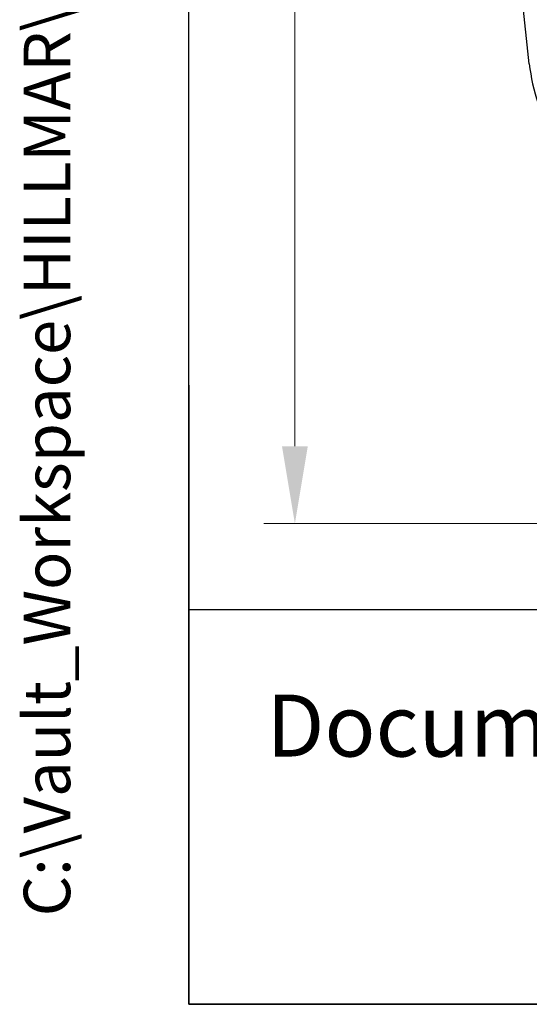
# Model space of a CAD drawing. Units: millimetres. Extents: x 259 to 3483, y 32 to 4540.
# Drawn here: x 259 to 533, y 200 to 730 of the extents above; entities that cross this region are included whole.
import ezdxf
from ezdxf.enums import TextEntityAlignment as Align

# ---------------------------------------------------------------- set-up
doc = ezdxf.new("R2010")
doc.units = ezdxf.units.MM
doc.header["$LTSCALE"] = 16.666667
for name, color, linetype, lineweight in [('Dimensions(Hillmar_metric)', 7, 'Continuous', 13), ('Sketch Geometry(Hillmar_metric)', 7, 'Continuous', 25), ('Symbols(Hillmar_metric)', 7, 'Continuous', 18), ('Visible Edges(Hillmar_metric)', 7, 'Continuous', 25)]:
    doc.layers.add(name, color=color, linetype=linetype, lineweight=lineweight)
doc.styles.add('Hillmar_metric_Dimensions', font='arial.ttf')
doc.styles.add('Hillmar_metric_parts_list', font='arial.ttf')
doc.styles.add('Hillmar_metric_title_block', font='arial.ttf')
doc.styles.add('Text Style48', font='arial.ttf')
doc.styles.add('Text Style95', font='arial.ttf')
doc.styles.add('Text Style96', font='arialbd.ttf')
doc.dimstyles.new('DEFAULT-ISO-Method 1b-Hillmar_metric', dxfattribs={"dimscale": 16.666667, "dimtxt": 2, "dimasz": 2.5, "dimexe": 1, "dimexo": 1, "dimgap": 0.25, "dimtad": 1, "dimtih": 1, "dimtoh": 1, "dimrnd": 1e-08, "dimdsep": 46, "dimtxsty": 'Hillmar_metric_Dimensions', "dimcen": 0.09, "dimdle": 8, "dimclrd": 7, "dimclre": 7, "dimclrt": 7, "dimazin": 2, "dimtfac": 0.75, "dimtmove": 0, "dimatfit": 3, "dimfxl": 1, "dimtolj": 1, "dimlwd": 9, "dimlwe": 9, "dimarcsym": 0})

# ---------------------------------------------------------------- blocks, each defined once
blk = doc.blocks.new('Borders Default Border')
at = {"layer": 'Sketch Geometry(Hillmar_metric)', "flags": 128}
blk.add_lwpolyline([(21, 12), (21, 272.4), (209, 272.4), (209, 12), (21, 12)], dxfattribs=at)
blk = doc.blocks.new('Title Blocks Hillmar_Metric')
at = {"layer": 'Sketch Geometry(Hillmar_metric)'}
for p, q in [((25.419, 31.27), (25.419, 11.27)), ((25.419, 11.27), (213.419, 11.27))]:
    blk.add_line(p, q, dxfattribs=at)
at = {"layer": 'Symbols(Hillmar_metric)', "color": 7, "insert": (27.919, 20.27), "char_height": 2, "attachment_point": 4, "style": 'Hillmar_metric_parts_list'}
blk.add_mtext('\\fArial|b0|i0;\\H2.0000;Document Template #710-101-62058', dxfattribs=at)
at = {"layer": 'Symbols(Hillmar_metric)', "color": 7}
for tag, p, height, rotation, style in [('<Line1>_001', (109.068, 267.854), 2.5, 0.2344, 'Text Style96'), ('<Line2>_001', (98.488, 263.452), 2.5, 0.2344, 'Text Style96'), ('<Line3>_001', (105.604, 259.09), 2.5, 0.2344, 'Text Style96'), ('<Line4>_001', (114.698, 254.762), 2.5, 0.2344, 'Text Style96'), ('<Line5>_001', (117.669, 250.389), 2.5, 0.2344, 'Text Style96'), ('<Form_Number>_001', (169.88, 249.936), 2.5, 0.2344, 'Text Style48'), ('<Page>_001', (153.841, 242.551), 2.2, 0.2344, 'Text Style95'), ('FILENAME_AND_PATH_001', (21.589, 14.111), 1.5, 90, 'Hillmar_metric_title_block')]:
    blk.add_attdef(tag, p, '', height=height, rotation=rotation, dxfattribs=dict(at, style=style))
at = {"layer": 'Symbols(Hillmar_metric)', "color": 7, "style": 'Text Style48'}
for tag, p in [('<Sheet_Number>', (169.919, 266.17)), ('<Job_Number>', (169.919, 258.67)), ('<Document_Package_Number.>', (169.919, 243.67))]:
    blk.add_attdef(tag, text='', height=2.5, rotation=0.2344, dxfattribs=at).set_placement(p, align=Align.MIDDLE_LEFT)
at = {"layer": 'Symbols(Hillmar_metric)', "color": 7}
for tag, height, style, p in [('<Document_Package_Number_Rev..>', 2.5, 'Text Style48', (208.419, 243.67)), ('<Date>', 2.2, 'Text Style95', (138.419, 243.67))]:
    blk.add_attdef(tag, text='', height=height, rotation=0.2344, dxfattribs=dict(at, style=style)).set_placement(p, align=Align.MIDDLE_CENTER)
blk = doc.blocks.new('*D39')
at = {"layer": 'Defpoints', "color": 0, "linetype": 'Continuous', "transparency": 16777216}
for p in [(708.6, 1336.04), (407.03, 458.71), (569.13, 458.71)]:
    blk.add_point(p, dxfattribs=at)
at = {"layer": 'Dimensions(Hillmar_metric)', "color": 7, "linetype": 'Continuous', "lineweight": 9, "transparency": 16777216}
for p, q in [((691.94, 1336.04), (390.37, 1336.04)), ((407.03, 1294.37), (407.03, 918.56)), ((407.03, 500.37), (407.03, 876.19)), ((552.46, 458.71), (390.37, 458.71))]:
    blk.add_line(p, q, dxfattribs=at)
at = {"layer": 'Dimensions(Hillmar_metric)', "color": 7, "linetype": 'Continuous', "transparency": 16777216}
for points in [[(400.09, 1294.37), (413.98, 1294.37), (407.03, 1336.04)], [(400.09, 500.37), (413.98, 500.37), (407.03, 458.71)]]:
    blk.add_solid(points, dxfattribs=at)
at = {"layer": 'Dimensions(Hillmar_metric)', "color": 7, "linetype": 'Continuous', "lineweight": 13, "transparency": 16777216, "insert": (407.03, 897.37), "char_height": 33.333, "attachment_point": 5, "style": 'Hillmar_metric_Dimensions'}
blk.add_mtext('\\A1;940', dxfattribs=at)

msp = doc.modelspace()

# ---------------------------------------------------------------- linework, layer by layer
at = {"layer": 'Sketch Geometry(Hillmar_metric)'}
for p, q in [((349.9912, 412.3976), (349.9912, 2678.9643)), ((1895.2461, 412.3976), (349.9912, 412.3976))]:
    msp.add_line(p, q, dxfattribs=at)
at = {"layer": 'Visible Edges(Hillmar_metric)'}
msp.add_line((533.114, 706.2195), (489.1625, 1107.92), dxfattribs=at)
msp.add_arc((632.3882, 717.0814), 99.8667, 186.244091, 211.410259, dxfattribs=at)

# ---------------------------------------------------------------- block references
ref = msp.add_blockref('Title Blocks Hillmar_Metric', (-73.6485, 12.1645), dxfattribs=dict(xscale=16.66666666666667, yscale=16.66666666666667, zscale=16.66666666666667))
ref.add_attrib('FILENAME_AND_PATH_001', 'C:\\Vault_Workspace\\HILLMAR\\HILLMAR PRODUCTION\\04 THRUSTER DB\\0700-4\\07004001 TDB-MD\\SPC-SHT-TDB-MD\\62608 TDB-M28-0450-30-121-060-02730.idw', (286.1712, 247.3442), dxfattribs={"layer": 'Symbols(Hillmar_metric)', "color": 7, "height": 25.000001, "rotation": 90, "style": 'Hillmar_metric_title_block'})
at = {"xscale": 16.66666666666667, "yscale": 16.66666666666667, "zscale": 16.66666666666667}
msp.add_blockref('Borders Default Border', (0, 0), dxfattribs=at)

# ---------------------------------------------------------------- dimensions: what is measured, and where the dimension line sits
at = {"layer": 'Dimensions(Hillmar_metric)', "color": 7, "linetype": 'Continuous', "lineweight": 13}
dim = msp.add_linear_dim(base=(407.0349, 458.7051), p1=(708.604, 1336.0384), p2=(569.1287, 458.7051), angle=270, dimstyle='DEFAULT-ISO-Method 1b-Hillmar_metric', override={"dimgap": 0.25, "dimdec": 2, "dimlfac": 1.071429, "dimtol": 0, "dimlim": 0, "dimtp": 0, "dimtm": 0, "dimtdec": 2, "dimtofl": 0, "dimatfit": 1}, dxfattribs=at)
dim.commit()
dim.dimension.update_dxf_attribs({"geometry": '*D39', "text_midpoint": (407.0349, 897.3718), "dimtype": 160})

doc.saveas('drawing.dxf')
